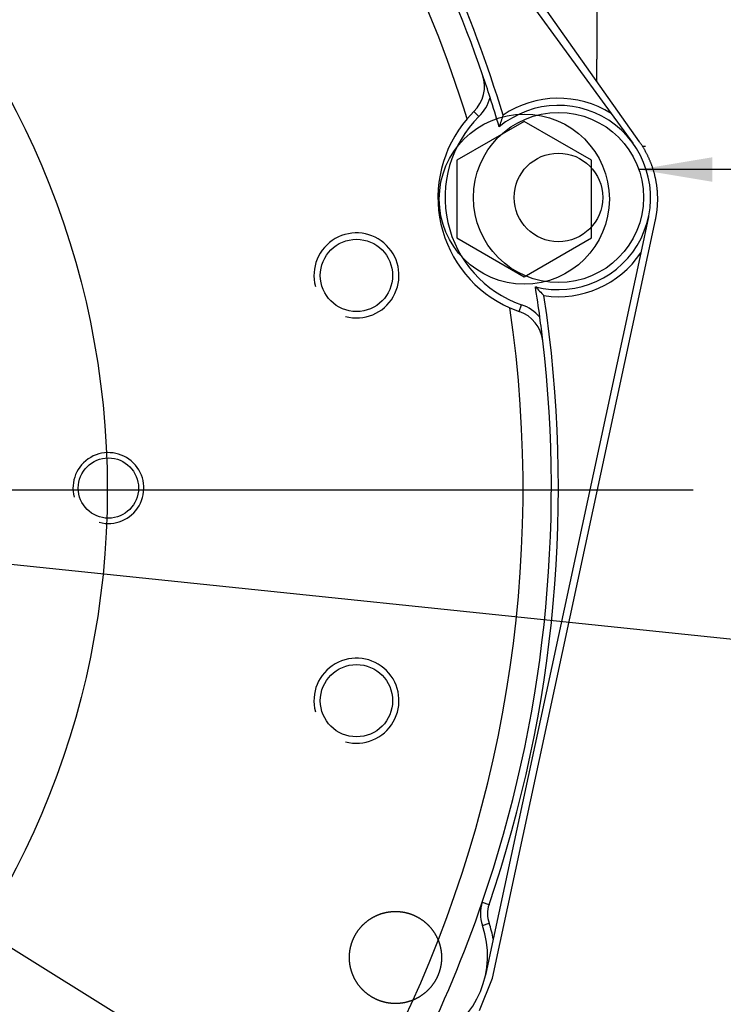
# Model space of a CAD drawing. Units: millimetres. Extents: x 0 to 410, y 0 to 287.
# Drawn here: x 264 to 284, y 183 to 211 of the extents above; entities that cross this region are included whole.
import ezdxf
from ezdxf.enums import TextEntityAlignment as Align
from ezdxf.lldxf.tags import DXFTag

# ---------------------------------------------------------------- set-up
doc = ezdxf.new("R2010")
doc.units = ezdxf.units.MM
for name, color, linetype in [('13410018', 7, 'Continuous'), ('DIAMETROM12_DIN6', 7, 'Continuous'), ('DV2_Predeterminado', 7, 'Continuous'), ('Predeterminado', 7, 'Continuous')]:
    doc.layers.add(name, color=color, linetype=linetype)
doc.styles.add('SEACAD_Arial', font='arial.ttf')
doc.styles.add('SEACAD_Solid_Edge_ANSI1_Symbols', font='semeca1.ttf')
tags = doc.linetypes.add('CENTER2', pattern=[28.575, 19.05, -3.175, 3.175, -3.175]).pattern_tags.tags
tags[10:11] = [DXFTag(74, 4), DXFTag(75, 0), DXFTag(340, '0'), DXFTag(46, 0.0), DXFTag(50, 0.0), DXFTag(44, 0.0), DXFTag(45, 0.0)]
tags[8:9] = [DXFTag(74, 4), DXFTag(75, 0), DXFTag(340, '0'), DXFTag(46, 0.0), DXFTag(50, 0.0), DXFTag(44, 0.0), DXFTag(45, 0.0)]
tags[6:7] = [DXFTag(74, 4), DXFTag(75, 0), DXFTag(340, '0'), DXFTag(46, 0.0), DXFTag(50, 0.0), DXFTag(44, 0.0), DXFTag(45, 0.0)]
tags[4:5] = [DXFTag(74, 4), DXFTag(75, 0), DXFTag(340, '0'), DXFTag(46, 0.0), DXFTag(50, 0.0), DXFTag(44, 0.0), DXFTag(45, 0.0)]
tags = doc.linetypes.add('HIDDEN2', pattern=[4.7625, 3.175, -1.5875]).pattern_tags.tags
tags[6:7] = [DXFTag(74, 4), DXFTag(75, 0), DXFTag(340, '0'), DXFTag(46, 0.0), DXFTag(50, 0.0), DXFTag(44, 0.0), DXFTag(45, 0.0)]
tags[4:5] = [DXFTag(74, 4), DXFTag(75, 0), DXFTag(340, '0'), DXFTag(46, 0.0), DXFTag(50, 0.0), DXFTag(44, 0.0), DXFTag(45, 0.0)]
doc.dimstyles.new('SOLE', dxfattribs={"dimtxt": 2.6, "dimasz": 2.08, "dimexe": 1.3, "dimexo": 1.3, "dimgap": 0.65, "dimtad": 1, "dimlfac": 5, "dimdsep": 46, "dimtxsty": 'SEACAD_Arial', "dimblk1": '_SE_FILLED', "dimblk2": '_SE_FILLED', "dimsah": 1, "dimcen": 1.3, "dimadec": 0, "dimazin": 0, "dimtfac": 0.7, "dimtdec": 3, "dimtmove": 0, "dimatfit": 3, "dimfxl": 1, "dimarcsym": 0})

# ---------------------------------------------------------------- blocks, each defined once
blk = doc.blocks.new('SEANNOT_GROUP19')
at = {"layer": 'Predeterminado', "linetype": 'Continuous'}
blk.add_hatch(color=7, dxfattribs=at).paths.add_polyline_path([(283.511, 206.635), (281.431, 206.288), (283.511, 205.942)])
at = {"layer": 'Predeterminado', "color": 7, "linetype": 'Continuous'}
blk.add_lwpolyline([(295.203, 206.288), (281.431, 206.288)], dxfattribs=at)
blk.add_circle((297.803, 206.288), 2.6, dxfattribs=at)
at = {"layer": 'Predeterminado', "color": 7, "linetype": 'Continuous', "style": 'SEACAD_Arial'}
blk.add_text('13', height=2.6, dxfattribs=at).set_placement((295.769, 207.588), align=Align.TOP_LEFT)
blk = doc.blocks.new('SE2')
at = {"layer": '13410018', "color": 7, "linetype": 'Continuous'}
for p, q in [((275.3, 215.197), (280.65, 207.873)), ((276.779, 207.923), (276.587, 207.718)), ((276.779, 207.923), (276.919, 207.781)), ((280.65, 207.873), (281.263, 207.034)), ((281.706, 204.954), (281.487, 203.938)), ((281.487, 203.938), (277.324, 184.57)), ((277.794, 202.388), (278.056, 202.286)), ((278.056, 202.286), (278.121, 202.475)), ((277.015, 185.616), (277.204, 185.551)), ((277.017, 184.961), (277.206, 185.027)), ((277.324, 184.57), (277.106, 183.554))]:
    blk.add_line(p, q, dxfattribs=at)
for centre, radius in [((273.464, 203.3), 1.02), ((266.464, 197.3), 0.85), ((273.464, 191.3), 1.02)]:
    blk.add_circle(centre, radius, dxfattribs=at)
for centre, radius, start, end in [((242.964, 197.3), 35.2, 17.2153, 53.2956), ((242.964, 197.3), 36, 18.8977, 51.666), ((242.964, 197.3), 36.2, 16.8993, 31.2681), ((242.964, 197.3), 35.2, 158.864, 8.3111), ((276.077, 208.636), 1, 314.5467, 18.8977), ((276.077, 208.636), 1, 314.5467, 18.8977), ((242.964, 197.3), 36, 17.827, 18.8977), ((276.077, 208.636), 1.2, 314.5467, 344.8013), ((242.964, 197.3), 36, 16.4438, 17.827), ((279.164, 205.5), 2.6, 255.4911, 130.0353), ((279.164, 205.5), 2.8, 57.9325, 123.9379), ((284.302, 205.436), 7.114, 160.3922, 163.2097), ((279.164, 205.5), 3.4, 139.2827, 246.2438), ((279.164, 205.5), 3.2, 134.5467, 250.9797), ((273.464, 203.3), 1.2, 255, 195), ((279.164, 205.5), 2.8, 261.5886, 326.0819), ((242.964, 197.3), 36, 7.6994, 9.0826), ((283.773, 207.773), 7.114, 222.3167, 225.1342), ((242.964, 197.3), 36.2, 341.0615, 8.6271), ((277.73, 201.34), 1, 6.6287, 70.9797), ((277.73, 201.34), 1, 6.6287, 70.9797), ((277.73, 201.34), 1.2, 40.7252, 70.9797), ((242.964, 197.3), 36, 6.6287, 7.6994), ((242.964, 197.3), 36, 341.0615, 6.6287), ((266.464, 197.3), 1, 255, 195), ((273.464, 191.3), 1.2, 255, 195), ((242.964, 197.3), 36, 333.5958, 341.0615), ((277.961, 185.292), 1, 161.0615, 199.3283), ((277.961, 185.292), 0.8, 161.0615, 199.3283), ((274.564, 184.1), 2.6, 295.329, 19.3283), ((274.564, 184.1), 2.8, 9.6555, 19.3283)]:
    blk.add_arc(centre, radius, start, end, dxfattribs=at)
at = {"layer": 'DIAMETROM12_DIN6', "color": 7, "linetype": 'Continuous'}
for radius in [2.4, 1.25]:
    blk.add_circle((279.164, 205.5), radius, dxfattribs=at)
at = {"layer": 'DV2_Predeterminado', "color": 7, "linetype": 'HIDDEN2'}
for p, q in [((281.452, 207.069), (275.574, 215.397)), ((280.245, 211.189), (280.245, 209.401)), ((280.245, 208.78), (280.245, 209.401)), ((278.2, 207.648), (276.3, 206.551)), ((280.1, 206.551), (278.2, 207.648)), ((281.617, 206.942), (281.525, 206.942)), ((276.3, 206.551), (276.3, 204.357)), ((280.1, 204.357), (280.1, 206.551)), ((277.302, 183.466), (281.902, 204.866)), ((276.3, 204.357), (278.2, 203.26)), ((278.2, 203.26), (280.1, 204.357)), ((276.932, 182.559), (277.302, 183.466))]:
    blk.add_line(p, q, dxfattribs=at)
at = {"layer": 'DV2_Predeterminado', "color": 7, "linetype": 'CENTER2'}
blk.add_line((242.965, 197.254), (282.964, 197.254), dxfattribs=at)
blk.add_circle((242.965, 197.254), 23.468, dxfattribs=at)
at = {"layer": 'DV2_Predeterminado', "color": 7, "linetype": 'HIDDEN2'}
blk.add_circle((278.2, 205.454), 2.4, dxfattribs=at)
for points, knots in [([(281.902, 204.866), (281.963, 205.15), (281.965, 205.44), (281.966, 205.73), (281.908, 206.015), (281.85, 206.299), (281.735, 206.565), (281.62, 206.832), (281.452, 207.069)], [0, 0, 0, 0.25, 0.25, 0.5, 0.5, 0.75, 0.75, 1, 1, 1]), ([(273.265, 184.054), (273.265, 184.182), (273.29, 184.308), (273.315, 184.433), (273.364, 184.552), (273.413, 184.67), (273.484, 184.776), (273.555, 184.883), (273.646, 184.973), (273.736, 185.064), (273.843, 185.135), (273.949, 185.206), (274.067, 185.255), (274.185, 185.304), (274.311, 185.329), (274.437, 185.354), (274.565, 185.354), (274.693, 185.354), (274.818, 185.329), (274.944, 185.304), (275.062, 185.255), (275.18, 185.206), (275.287, 185.135), (275.393, 185.064), (275.484, 184.973), (275.574, 184.883), (275.646, 184.776), (275.717, 184.67), (275.766, 184.552), (275.815, 184.434), (275.84, 184.308), (275.865, 184.182), (275.865, 184.054)], [0, 0, 0, 0.0625, 0.0625, 0.125, 0.125, 0.1875, 0.1875, 0.25, 0.25, 0.3125, 0.3125, 0.375, 0.375, 0.4375, 0.4375, 0.5, 0.5, 0.5625, 0.5625, 0.625, 0.625, 0.6875, 0.6875, 0.75, 0.75, 0.8125, 0.8125, 0.875, 0.875, 0.9375, 0.9375, 1, 1, 1]), ([(275.865, 184.054), (275.865, 183.926), (275.84, 183.801), (275.815, 183.675), (275.766, 183.557), (275.717, 183.439), (275.646, 183.332), (275.575, 183.226), (275.484, 183.135), (275.394, 183.045), (275.287, 182.973), (275.181, 182.902), (275.062, 182.853), (274.944, 182.804), (274.818, 182.779), (274.693, 182.754), (274.565, 182.754), (274.437, 182.754), (274.311, 182.779), (274.186, 182.804), (274.067, 182.853), (273.949, 182.902), (273.843, 182.973), (273.736, 183.044), (273.646, 183.135), (273.555, 183.225), (273.484, 183.332), (273.413, 183.438), (273.364, 183.557), (273.315, 183.675), (273.29, 183.801), (273.265, 183.926), (273.265, 184.054)], [0, 0, 0, 0.0625, 0.0625, 0.125, 0.125, 0.1875, 0.1875, 0.25, 0.25, 0.3125, 0.3125, 0.375, 0.375, 0.4375, 0.4375, 0.5, 0.5, 0.5625, 0.5625, 0.625, 0.625, 0.6875, 0.6875, 0.75, 0.75, 0.8125, 0.8125, 0.875, 0.875, 0.9375, 0.9375, 1, 1, 1])]:
    blk.add_open_spline(points, degree=2, knots=knots, dxfattribs=at)
blk = doc.blocks.new('DMBLK7')
at = {"layer": 'Predeterminado', "linetype": 'Continuous'}
for points in [[(224.225, 199.59), (222.12, 199.46), (224.154, 198.901)], [(261.774, 195.699), (261.702, 195.01), (263.807, 195.14)]]:
    blk.add_hatch(color=7, dxfattribs=at).paths.add_polyline_path(points)
at = {"layer": 'Predeterminado', "color": 7, "linetype": 'Continuous'}
for p, q in [((222.12, 199.46), (263.807, 195.14)), ((263.807, 195.14), (309.506, 190.405))]:
    blk.add_line(p, q, dxfattribs=at)
for s, style, p in [('O', 'SEACAD_Solid_Edge_ANSI1_Symbols', (293.304, 195.351)), ('209.55', 'SEACAD_Arial', (297.804, 194.885))]:
    blk.add_text(s, height=2.6, rotation=354.0838, dxfattribs=dict(at, style=style)).set_placement(p, align=Align.TOP_LEFT)
blk = doc.blocks.new('_SE_FILLED')
at = {"color": 0}
blk.add_line((0, 0), (-1, 0), dxfattribs=at)
blk.add_solid([(0, 0), (-1, -0.1665), (-1, 0.1665), (0, 0)], dxfattribs=at)
blk = doc.blocks.new('DMBLK8')
at = {"layer": 'Predeterminado', "linetype": 'Continuous'}
for points in [[(224.993, 208.857), (223.045, 209.662), (224.627, 208.268)], [(261.303, 186.24), (260.936, 185.652), (262.885, 184.846)]]:
    blk.add_hatch(color=7, dxfattribs=at).paths.add_polyline_path(points)
at = {"layer": 'Predeterminado', "color": 7, "linetype": 'Continuous'}
for p, q in [((223.045, 209.662), (262.885, 184.846)), ((262.885, 184.846), (298.019, 162.962))]:
    blk.add_line(p, q, dxfattribs=at)
for s, style, p in [('O', 'SEACAD_Solid_Edge_ANSI1_Symbols', (289.942, 171.822)), ('235', 'SEACAD_Arial', (293.783, 169.429))]:
    blk.add_text(s, height=2.6, rotation=328.0822, dxfattribs=dict(at, style=style)).set_placement(p, align=Align.TOP_LEFT)

msp = doc.modelspace()

# ---------------------------------------------------------------- block references
at = {"layer": 'Predeterminado'}
for name in ['SE2', 'SEANNOT_GROUP19']:
    msp.add_blockref(name, (0, 0), dxfattribs=at)

# ---------------------------------------------------------------- dimensions: what is measured, and where the dimension line sits
at = {"layer": 'Predeterminado', "color": 7, "linetype": 'Continuous'}
for p1, p2, override, picture, middle in [((223.0447, 209.662), (262.8848, 184.8465), {"dimdec": 0, "dimtmove": 1, "dimtolj": 1}, 'DMBLK8', (287.4518, 169.5443)), ((222.1204, 199.46), (263.8071, 195.1401), {"dimtmove": 1, "dimtolj": 1}, 'DMBLK7', (292.0634, 192.212))]:
    dim = msp.add_diameter_dim_2p(p1=p1, p2=p2, text='\\A1;<>', dimstyle='SOLE', override=override, dxfattribs=at)
    dim.commit()
    dim.dimension.update_dxf_attribs({"geometry": picture, "text_midpoint": middle, "dimtype": 163})

doc.saveas('drawing.dxf')
